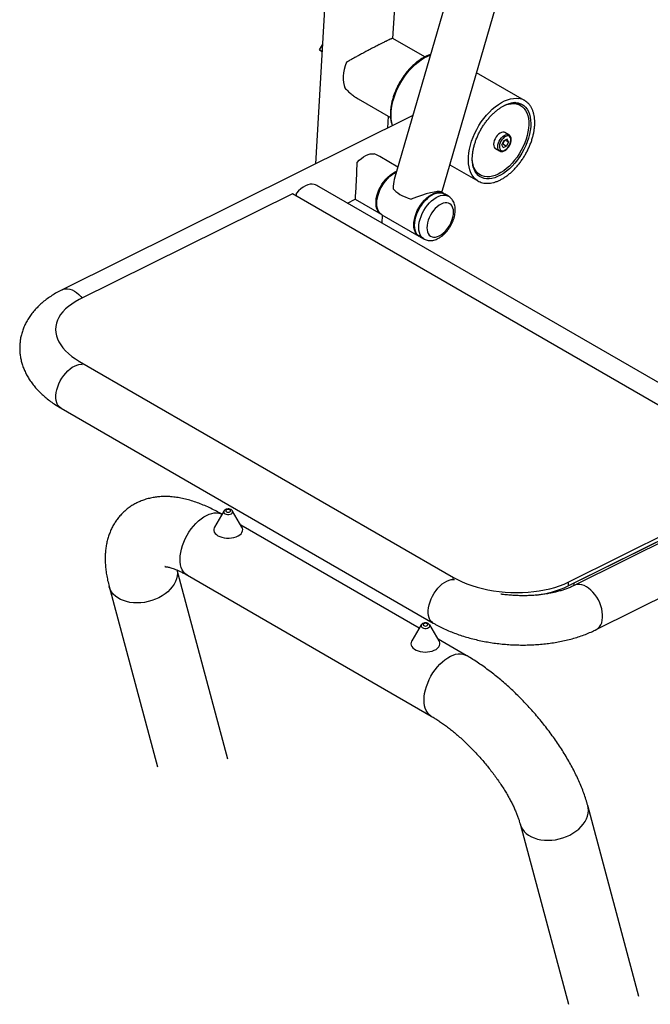
# Model space of a CAD drawing. Units: millimetres. Extents: x 0 to 420, y 0 to 298.
# Drawn here: x 293 to 311, y 210 to 238 of the extents above; entities that cross this region are included whole.
import ezdxf

# ---------------------------------------------------------------- set-up
doc = ezdxf.new("R2010")
doc.units = ezdxf.units.MM

msp = doc.modelspace()

# ---------------------------------------------------------------- linework, layer by layer
at = {"color": 7, "linetype": 'Continuous', "lineweight": 25}
for p, q in [((302.45834, 246.02831), (301.77077, 234.27699)), ((303.99483, 237.87666), (304.41165, 245.00059)), ((305.39401, 233.46147), (308.77451, 245.06083)), ((307.18067, 244.64322), (304.03059, 233.83449)), ((301.88277, 237.54848), (301.97028, 237.68685)), ((303.58761, 237.69162), (303.58752, 237.69019)), ((303.82265, 237.80694), (303.82273, 237.80837)), ((304.91129, 237.3476), (303.99398, 237.87715)), ((301.88277, 237.54848), (301.95959, 237.50413)), ((301.95884, 237.49134), (301.88277, 237.54848)), ((307.76513, 236.09858), (306.39336, 236.89048)), ((302.99406, 236.14505), (303.92528, 235.60747)), ((307.52788, 236.01422), (307.49502, 236.0332)), ((307.50376, 236.03416), (307.51011, 236.02448)), ((307.6499, 235.95341), (307.60276, 235.98062)), ((307.69545, 235.98482), (307.69846, 235.9831)), ((307.75766, 236.10279), (307.76513, 236.09858)), ((304.56372, 235.66379), (294.50785, 230.67066)), ((303.84446, 235.30665), (303.86412, 235.64277)), ((307.31983, 235.11042), (307.20198, 235.17845)), ((307.11514, 234.82013), (307.16941, 234.94186)), ((307.15581, 234.74413), (307.11514, 234.82013)), ((307.12465, 234.84145), (307.14468, 234.8511)), ((307.17181, 234.91197), (307.14468, 234.8511)), ((307.14468, 234.8511), (307.25074, 234.78987)), ((307.26434, 234.9876), (307.16941, 234.94186)), ((307.18944, 234.95151), (307.17181, 234.91197)), ((307.21475, 234.96371), (307.30501, 234.9116)), ((307.30501, 234.9116), (307.25074, 234.78987)), ((307.30501, 234.9116), (307.26434, 234.9876)), ((306.93533, 234.71656), (307.05318, 234.64853)), ((307.15581, 234.74413), (307.25074, 234.78987)), ((304.13389, 234.18892), (303.61515, 234.48839)), ((305.62522, 234.2548), (306.4319, 233.78911)), ((306.3539, 234.05545), (306.38631, 234.03675)), ((306.36854, 234.047), (306.35551, 234.04777)), ((306.45285, 233.98871), (306.49999, 233.9615)), ((306.4319, 233.78911), (306.42724, 233.79184)), ((301.11059, 233.42331), (294.99726, 230.3878)), ((315.13488, 225.32726), (301.11059, 233.42331)), ((315.90386, 225.52586), (301.8752, 233.62444)), ((305.44403, 233.4326), (305.37378, 233.47315)), ((305.58545, 233.35096), (305.4676, 233.41899)), ((302.68871, 233.15481), (302.90932, 233.26435)), ((302.90892, 233.26415), (303.65319, 232.83449)), ((303.67676, 232.82089), (304.73742, 232.20858)), ((303.6849, 232.57972), (303.69829, 232.80846)), ((304.76099, 232.19497), (304.87884, 232.12694)), ((294.31783, 229.57162), (294.31624, 229.54452)), ((295.00128, 228.61808), (305.72573, 222.42698)), ((294.4737, 227.27677), (305.15102, 221.11288)), ((309.82066, 220.92776), (320.12263, 226.04309)), ((309.02155, 222.29176), (315.13488, 225.32726)), ((309.01497, 222.17935), (315.1283, 225.21486)), ((315.1283, 225.21486), (309.17956, 222.26108)), ((315.22507, 225.18923), (309.1921, 222.19363)), ((299.14661, 224.32792), (298.87439, 223.86915)), ((299.66275, 223.86915), (299.39053, 224.32792)), ((304.74756, 220.96807), (299.63178, 223.92134)), ((299.26176, 217.2118), (297.8094, 222.63251)), ((298.09672, 222.48663), (305.09236, 218.44813)), ((295.85348, 222.16605), (297.23976, 216.99198)), ((309.02155, 222.29176), (309.01497, 222.17935)), ((304.80347, 221.06229), (304.53124, 220.60352)), ((305.31961, 220.60352), (305.04738, 221.06229)), ((306.09728, 220.18889), (305.28864, 220.65571)), ((311.04687, 210.4084), (309.58012, 215.88283)), ((307.6386, 215.36265), (309.02487, 210.18858))]:
    msp.add_line(p, q, dxfattribs=at)
at = {"color": 8, "linetype": 'Continuous', "lineweight": 25}
for p, q in [((295.00128, 228.61808), (294.99911, 228.58102)), ((305.7235, 222.38879), (305.72573, 222.42698)), ((309.17956, 222.26108), (309.17514, 222.18549))]:
    msp.add_line(p, q, dxfattribs=at)
at = {"color": 8, "linetype": 'Continuous', "lineweight": 25, "flags": 128}
for points in [[(303.98391, 235.3759), (303.98165, 235.38296), (303.95969, 235.46914), (303.94585, 235.56195), (303.94023, 235.66056), (303.94291, 235.76412), (303.95384, 235.87171), (303.97294, 235.98239), (304.00003, 236.09518), (304.03489, 236.20909), (304.07719, 236.32312), (304.12658, 236.43627), (304.18261, 236.54755), (304.2448, 236.65597), (304.3126, 236.76059), (304.3854, 236.86048), (304.46258, 236.95477), (304.54346, 237.04263), (304.62731, 237.12328), (304.71342, 237.19602), (304.80101, 237.26021), (304.88932, 237.31528), (304.97758, 237.36075), (305.065, 237.39622), (305.06903, 237.39762)], [(306.42724, 233.79184), (306.41962, 233.79647), (306.36134, 233.83956), (306.30954, 233.89235), (306.26467, 233.95439), (306.22713, 234.02511), (306.19725, 234.10392), (306.17529, 234.1901), (306.16145, 234.28291), (306.15584, 234.38152), (306.15851, 234.48508), (306.16944, 234.59267), (306.18854, 234.70335), (306.21563, 234.81614), (306.25049, 234.93005), (306.29279, 235.04408), (306.34218, 235.15723), (306.39821, 235.26851), (306.4604, 235.37693), (306.5282, 235.48155), (306.601, 235.58144), (306.67818, 235.67573), (306.75906, 235.76359), (306.84291, 235.84424), (306.92902, 235.91698), (307.01661, 235.98117), (307.10492, 236.03624), (307.19318, 236.08171), (307.2806, 236.11719), (307.36643, 236.14235), (307.44989, 236.15698), (307.53028, 236.16094), (307.60686, 236.15422)], [(307.69846, 235.9831), (307.74634, 235.95066), (307.79769, 235.90267), (307.84208, 235.84515), (307.87909, 235.77867), (307.90834, 235.7039), (307.92954, 235.62157), (307.94248, 235.53251), (307.94704, 235.4376), (307.94316, 235.33778), (307.93088, 235.23405), (307.91034, 235.12743), (307.88172, 235.01898), (307.84532, 234.90979), (307.8015, 234.80094), (307.7507, 234.69351), (307.69341, 234.58857), (307.63021, 234.48716), (307.56172, 234.39028), (307.48863, 234.29891), (307.41167, 234.21395), (307.33159, 234.13624), (307.2492, 234.06656), (307.1653, 234.00559), (307.08075, 233.95396), (306.99637, 233.91215), (306.913, 233.88061), (306.83148, 233.85963), (306.75262, 233.84942), (306.67719, 233.85009), (306.60595, 233.86164), (306.5396, 233.88393), (306.49587, 233.90616)], [(307.05131, 234.64964), (307.03322, 234.66418), (307.01319, 234.69364), (307.00128, 234.73179), (306.99802, 234.77684), (307.00358, 234.82669), (307.01769, 234.87901), (307.03969, 234.93136), (307.06856, 234.98127), (307.10294, 235.02643), (307.14123, 235.06471), (307.18164, 235.09434), (307.22228, 235.11391), (307.26124, 235.12253), (307.29671, 235.11978), (307.32196, 235.10915)], [(304.8788, 232.12696), (304.8375, 232.15719), (304.80087, 232.19855), (304.77162, 232.24916), (304.75025, 232.30816), (304.73712, 232.37452), (304.73246, 232.44712), (304.73636, 232.52471), (304.74874, 232.60597), (304.76938, 232.6895), (304.79795, 232.77388), (304.83394, 232.85766), (304.87675, 232.93941), (304.92564, 233.01773), (304.97978, 233.09128), (305.03823, 233.1588), (305.1, 233.21914), (305.16403, 233.27126), (305.22923, 233.31428), (305.29447, 233.34744), (305.35865, 233.3702), (305.42067, 233.38216), (305.47946, 233.38311), (305.53401, 233.37304), (305.58341, 233.35212), (305.58376, 233.35193)], [(294.5078, 230.67064), (294.54559, 230.68597), (294.60247, 230.69789), (294.66311, 230.69851), (294.72647, 230.68783), (294.79146, 230.66602), (294.85698, 230.63347), (294.92191, 230.59072), (294.98513, 230.53851), (295.04555, 230.47773), (295.08504, 230.43139)], [(294.4737, 227.27677), (294.44989, 227.29251), (294.41033, 227.32975), (294.37789, 227.37655), (294.35314, 227.43212), (294.3365, 227.49551), (294.32825, 227.56562), (294.32854, 227.64126), (294.33735, 227.72114), (294.35454, 227.80389), (294.37982, 227.88808), (294.41275, 227.97229), (294.45276, 228.05507), (294.49918, 228.13501), (294.55121, 228.21073), (294.60796, 228.28094), (294.66845, 228.34445), (294.73166, 228.40015), (294.7965, 228.44711), (294.86187, 228.48451), (294.92663, 228.51172), (294.98969, 228.52827), (295.04997, 228.53388), (295.08154, 228.53226)], [(298.41525, 224.04349), (298.49054, 224.10527), (298.56711, 224.15829), (298.64405, 224.2019), (298.72047, 224.23561), (298.79547, 224.25902), (298.86816, 224.27186), (298.9377, 224.27397), (299.00327, 224.26533), (299.06411, 224.24603), (299.09058, 224.23349)], [(299.17741, 224.25118), (299.21004, 224.2375), (299.2484, 224.2303), (299.28874, 224.2303), (299.3271, 224.2375), (299.35973, 224.25118), (299.38343, 224.27002), (299.3959, 224.29216), (299.3959, 224.31545), (299.39053, 224.32792)], [(298.09672, 222.48663), (298.07886, 222.4977), (298.02958, 222.53749), (297.98697, 222.58688), (297.95155, 222.64531), (297.92371, 222.71208), (297.9038, 222.78641), (297.89203, 222.86743), (297.88856, 222.95419), (297.89342, 223.04567), (297.90656, 223.14081), (297.92781, 223.23847), (297.95693, 223.33753), (297.99359, 223.43682), (298.03734, 223.53517), (298.08769, 223.63143), (298.14402, 223.72447), (298.2057, 223.81321), (298.27199, 223.8966), (298.34211, 223.97366), (298.41525, 224.04349)], [(297.80542, 222.63799), (297.80747, 222.62445), (297.81222, 222.54688), (297.80539, 222.46789), (297.78705, 222.38842), (297.75743, 222.30938), (297.71686, 222.23172), (297.66583, 222.15633), (297.60494, 222.08411), (297.53489, 222.0159), (297.4565, 221.95249), (297.37071, 221.89464), (297.27851, 221.84302), (297.18098, 221.79824), (297.07927, 221.76082), (296.97457, 221.7312), (296.86811, 221.70973), (296.76114, 221.69666), (296.6549, 221.69214), (296.55065, 221.69622), (296.4496, 221.70886), (296.35295, 221.72991), (296.26183, 221.75913), (296.1773, 221.79616), (296.10035, 221.84058), (296.03189, 221.89187), (295.97272, 221.94942), (295.92353, 222.01256), (295.88491, 222.08054), (295.85729, 222.15258), (295.85347, 222.16611)], [(305.15097, 221.11291), (305.1272, 221.12863), (305.08764, 221.16587), (305.0552, 221.21267), (305.03045, 221.26824), (305.01381, 221.33163), (305.00556, 221.40174), (305.00585, 221.47738), (305.01466, 221.55726), (305.03186, 221.64), (305.05713, 221.7242), (305.09006, 221.80841), (305.13008, 221.89119), (305.1765, 221.97113), (305.22852, 222.04685), (305.28527, 222.11706), (305.34577, 222.18057), (305.40898, 222.23627), (305.47382, 222.28323), (305.53918, 222.32063), (305.60394, 222.34784), (305.667, 222.36439), (305.72728, 222.37), (305.75922, 222.36834)], [(309.82069, 220.92777), (309.83507, 220.93547), (309.88159, 220.96917), (309.92169, 221.013), (309.95469, 221.06621), (309.98002, 221.12787), (309.99724, 221.19694), (310.00607, 221.27223), (310.00634, 221.35245), (309.99806, 221.43624), (309.98137, 221.52216), (309.95655, 221.60874), (309.92403, 221.6945), (309.88436, 221.77797), (309.83822, 221.85772), (309.78641, 221.93238), (309.7298, 222.00069), (309.66938, 222.06147), (309.60616, 222.11368), (309.54124, 222.15643), (309.47571, 222.18899), (309.41072, 222.21079), (309.34736, 222.22147), (309.28672, 222.22085), (309.22984, 222.20893), (309.19215, 222.19365)], [(304.80347, 221.06229), (304.7981, 221.04982), (304.7981, 221.02653), (304.81056, 221.00439), (304.83427, 220.98555), (304.8669, 220.97186), (304.90526, 220.96467), (304.94559, 220.96467), (304.98395, 220.97186), (305.01658, 220.98555), (305.04029, 221.00439), (305.05275, 221.02653), (305.05275, 221.04982), (305.04738, 221.06229)], [(305.41089, 220.00499), (305.48619, 220.06678), (305.56275, 220.11979), (305.6397, 220.1634), (305.71611, 220.19711), (305.79111, 220.22052), (305.8638, 220.23336), (305.93334, 220.23547), (305.99892, 220.22683), (306.05975, 220.20754), (306.09732, 220.18887)], [(305.09211, 218.44828), (305.07451, 218.4592), (305.02522, 218.49899), (304.98262, 218.54838), (304.94719, 218.60681), (304.91936, 218.67358), (304.89944, 218.74791), (304.88768, 218.82893), (304.88421, 218.91569), (304.88907, 219.00717), (304.9022, 219.10231), (304.92345, 219.19997), (304.95258, 219.29903), (304.98923, 219.39832), (305.03299, 219.49667), (305.08333, 219.59293), (305.13967, 219.68598), (305.20134, 219.77471), (305.26763, 219.8581), (305.33775, 219.93516), (305.41089, 220.00499)], [(309.32, 215.21249), (309.39005, 215.28071), (309.45095, 215.35293), (309.50198, 215.42832), (309.54254, 215.50598), (309.57217, 215.58501), (309.5905, 215.66449), (309.59734, 215.74348), (309.59259, 215.82105), (309.58012, 215.88282)], [(307.63848, 215.36309), (307.64241, 215.34918), (307.67002, 215.27714), (307.70865, 215.20916), (307.75783, 215.14602), (307.817, 215.08847), (307.88546, 215.03718), (307.96241, 214.99276), (308.04694, 214.95573), (308.13807, 214.92651), (308.23472, 214.90546), (308.33576, 214.89282), (308.44001, 214.88873), (308.54625, 214.89326), (308.65322, 214.90633), (308.75969, 214.9278), (308.86439, 214.95742), (308.9661, 214.99484), (309.06362, 215.03962), (309.15582, 215.09124), (309.24162, 215.14909), (309.32, 215.21249)]]:
    msp.add_lwpolyline(points, dxfattribs=at)
at = {"color": 7, "linetype": 'Continuous', "lineweight": 25, "flags": 128}
for points in [[(302.65855, 237.19157), (302.62286, 237.08869), (302.5954, 236.98645), (302.57654, 236.88616), (302.56651, 236.78908), (302.56544, 236.69645), (302.57334, 236.60944), (302.59012, 236.52916), (302.61555, 236.45664)], [(307.17993, 235.94922), (307.22381, 235.96654), (307.30392, 235.99066), (307.38169, 236.00418), (307.4563, 236.00696), (307.527, 235.99897), (307.59307, 235.98029), (307.65382, 235.95111), (307.70862, 235.91174), (307.75693, 235.86258), (307.79824, 235.80413), (307.83212, 235.73699), (307.85824, 235.66185), (307.87631, 235.57948), (307.88617, 235.49073), (307.8877, 235.39651), (307.88089, 235.29779), (307.86581, 235.19557), (307.84261, 235.0909), (307.81154, 234.98487), (307.77291, 234.87856), (307.72712, 234.77306), (307.67463, 234.66944), (307.61599, 234.56879), (307.5518, 234.47212), (307.48272, 234.38043), (307.40945, 234.29466), (307.33275, 234.2157), (307.2534, 234.14434), (307.17222, 234.08133), (307.09005, 234.02731), (307.00772, 233.98284), (306.92608, 233.94836), (306.84596, 233.92424), (306.7682, 233.91072), (306.69358, 233.90794), (306.62288, 233.91594), (306.55682, 233.93461), (306.49607, 233.96379), (306.44126, 234.00316), (306.39296, 234.05232), (306.35165, 234.11078), (306.31777, 234.17791), (306.29165, 234.25305), (306.27357, 234.33542), (306.26698, 234.38487)], [(307.52788, 236.01422), (307.51366, 236.02203), (307.48121, 236.03708)], [(307.20198, 235.17845), (307.17886, 235.18781), (307.14339, 235.19056), (307.10443, 235.18195), (307.06379, 235.16237), (307.02338, 235.13275), (306.98509, 235.09446), (306.95071, 235.04931), (306.92184, 234.99939), (306.89984, 234.94705), (306.88572, 234.89473), (306.88017, 234.84487), (306.88343, 234.79982), (306.89534, 234.76167), (306.91536, 234.73221), (306.93533, 234.71656)], [(307.19647, 234.66814), (307.2334, 234.69072), (307.26916, 234.72209), (307.30196, 234.76067), (307.33015, 234.80452), (307.35232, 234.85145), (307.36736, 234.8991), (307.37451, 234.94508), (307.37341, 234.9871), (307.36412, 235.02303), (307.34711, 235.05108), (307.32323, 235.06985), (307.29367, 235.07839), (307.25993, 235.07627), (307.22368, 235.0636), (307.18675, 235.04101), (307.15099, 235.00965), (307.11819, 234.97107), (307.09, 234.92722), (307.06783, 234.88029), (307.0528, 234.83264), (307.04565, 234.78665), (307.04674, 234.74464), (307.05603, 234.7087), (307.07304, 234.68065), (307.09692, 234.66189), (307.12648, 234.65335), (307.16023, 234.65547), (307.19647, 234.66814)], [(302.96493, 234.31769), (303.02492, 234.38027), (303.08752, 234.43519), (303.15171, 234.48151), (303.21639, 234.51848), (303.28049, 234.54546), (303.34293, 234.56201), (303.40267, 234.56784), (303.4587, 234.56287)], [(303.66517, 232.82803), (303.62937, 232.85023), (303.58981, 232.88748), (303.55738, 232.93428), (303.53263, 232.98985), (303.51598, 233.05324), (303.50774, 233.12335), (303.50802, 233.19899), (303.51684, 233.27887), (303.53403, 233.36161), (303.5593, 233.44581), (303.59223, 233.53002), (303.63225, 233.6128), (303.67867, 233.69274), (303.7307, 233.76846), (303.78744, 233.83867), (303.84794, 233.90217), (303.91115, 233.95788), (303.97599, 234.00484), (304.04135, 234.04224), (304.09826, 234.06669)], [(303.67676, 232.82089), (303.63615, 232.85047), (303.59939, 232.89166), (303.57, 232.94211), (303.54848, 233.00096), (303.5352, 233.0672), (303.53039, 233.1397), (303.53413, 233.21721), (303.54635, 233.29841), (303.56685, 233.38192), (303.59528, 233.4663), (303.63115, 233.5501), (303.67384, 233.6319), (303.72262, 233.71029), (303.77667, 233.78394), (303.83505, 233.85158), (303.89677, 233.91206), (303.96077, 233.96434), (304.02596, 234.00753), (304.09067, 234.04065)], [(306.34604, 234.06353), (306.34783, 234.06218), (306.38631, 234.03675)], [(301.73591, 233.69209), (301.67829, 233.6988), (301.61655, 233.69384), (301.5518, 233.6773), (301.48521, 233.64947), (301.41799, 233.61086), (301.35136, 233.56217), (301.28652, 233.50428), (301.22465, 233.43823)], [(304.00259, 233.56071), (304.0342, 233.52302), (304.07707, 233.48413), (304.13043, 233.44474), (304.1933, 233.40556), (304.26456, 233.36731), (304.3429, 233.33067), (304.42693, 233.29631), (304.5151, 233.26484)], [(304.7494, 232.20212), (304.74031, 232.20694), (304.69681, 232.23817), (304.66005, 232.27936), (304.63066, 232.32981), (304.60914, 232.38866), (304.59586, 232.4549), (304.59105, 232.52739), (304.59479, 232.6049), (304.60701, 232.68611), (304.62752, 232.76961), (304.65594, 232.85399), (304.69181, 232.93779), (304.7345, 233.01959), (304.78328, 233.09799), (304.83733, 233.17164), (304.89571, 233.23928), (304.95743, 233.29976), (305.02143, 233.35204), (305.08662, 233.39522), (305.15187, 233.42857), (305.21608, 233.45153), (305.27815, 233.46368), (305.337, 233.46483), (305.39165, 233.45496), (305.44114, 233.43424), (305.45562, 233.42545)], [(304.76099, 232.19497), (304.71965, 232.22522), (304.68302, 232.26659), (304.65377, 232.3172), (304.6324, 232.37619), (304.61927, 232.44255), (304.61461, 232.51515), (304.61851, 232.59274), (304.63088, 232.674), (304.65153, 232.75753), (304.6801, 232.84191), (304.71609, 232.92569), (304.7589, 233.00744), (304.80779, 233.08576), (304.86193, 233.15931), (304.92038, 233.22684), (304.98215, 233.28717), (305.04618, 233.3393), (305.11137, 233.38231), (305.17662, 233.41548), (305.2408, 233.43824), (305.30282, 233.45019), (305.36161, 233.45115), (305.41616, 233.44108), (305.46556, 233.42016), (305.4676, 233.41899)], [(305.16101, 232.17868), (305.21257, 232.1802), (305.26721, 232.19268), (305.32369, 232.21584), (305.38075, 232.24917), (305.43714, 232.29192), (305.49157, 232.34314), (305.54284, 232.40168), (305.58981, 232.46623), (305.63142, 232.53536), (305.66674, 232.60751), (305.69498, 232.68108), (305.71552, 232.75442), (305.72789, 232.8259), (305.73183, 232.89392), (305.72723, 232.95695), (305.71421, 233.01359), (305.69305, 233.06258), (305.66422, 233.10282), (305.62838, 233.13342), (305.58632, 233.15368), (305.53898, 233.16315), (305.48742, 233.16163), (305.43279, 233.14915), (305.37631, 233.12599), (305.31924, 233.09266), (305.26286, 233.04991), (305.20842, 232.99869), (305.15715, 232.94015), (305.11018, 232.8756), (305.06858, 232.80647), (305.03326, 232.73432), (305.00501, 232.66075), (304.98447, 232.5874), (304.9721, 232.51593), (304.96816, 232.44791), (304.97276, 232.38488), (304.98579, 232.32823), (305.00695, 232.27924), (305.03577, 232.239), (305.07161, 232.20841), (305.11367, 232.18815), (305.16101, 232.17868)], [(294.99726, 230.3878), (294.88405, 230.32707), (294.77982, 230.2618), (294.68511, 230.19232), (294.60039, 230.11897), (294.52611, 230.04215), (294.46263, 229.96223), (294.41029, 229.87963), (294.36934, 229.79476), (294.34, 229.70806), (294.32242, 229.61997), (294.31669, 229.53094), (294.32283, 229.44143), (294.34081, 229.35188), (294.37055, 229.26276), (294.41189, 229.17452), (294.46462, 229.0876), (294.52847, 229.00246), (294.60312, 228.91952), (294.68818, 228.83922), (294.78323, 228.76194), (294.88777, 228.68811), (295.00128, 228.61808)], [(299.22027, 224.30768), (299.24243, 224.29913), (299.26857, 224.29612), (299.29471, 224.29913), (299.31687, 224.30768), (299.33168, 224.32047), (299.33688, 224.33556), (299.33168, 224.35065), (299.31687, 224.36344), (299.29471, 224.37199), (299.26857, 224.37499), (299.24243, 224.37199), (299.22027, 224.36344), (299.20546, 224.35065), (299.20026, 224.33556), (299.20546, 224.32047), (299.22027, 224.30768)], [(298.87439, 223.86915), (298.86321, 223.84685), (298.85275, 223.80651), (298.85425, 223.76572), (298.86767, 223.72566), (298.89262, 223.68749), (298.92839, 223.65231), (298.97394, 223.62111)], [(298.97394, 223.62111), (299.02797, 223.59482), (299.08892, 223.57417), (299.15504, 223.55976), (299.22443, 223.55202), (299.29509, 223.55115), (299.36498, 223.55719), (299.4321, 223.56996), (299.49451, 223.5891), (299.55043, 223.61405), (299.59823, 223.6441), (299.63656, 223.67837), (299.66429, 223.7159), (299.68065, 223.75559), (299.68514, 223.7963), (299.67766, 223.83687), (299.66275, 223.86915)], [(305.72573, 222.42698), (305.84763, 222.36111), (305.97729, 222.29975), (306.11406, 222.24319), (306.25724, 222.19174), (306.40609, 222.14565), (306.55987, 222.10516), (306.71778, 222.07047), (306.87902, 222.04177), (307.04278, 222.01919), (307.20821, 222.00286), (307.37447, 221.99285), (307.54072, 221.98921), (307.70611, 221.99197), (307.86979, 222.00112), (308.03093, 222.0166), (308.18872, 222.03833), (308.34234, 222.06621), (308.49101, 222.10009), (308.63398, 222.1398), (308.77052, 222.18514), (308.89992, 222.23588), (309.02155, 222.29176)], [(304.97373, 221.09781), (304.95157, 221.10636), (304.92542, 221.10936), (304.89928, 221.10636), (304.87712, 221.09781), (304.86231, 221.08502), (304.85711, 221.06993), (304.86231, 221.05484), (304.87712, 221.04204), (304.89928, 221.03349), (304.92542, 221.03049), (304.95157, 221.03349), (304.97373, 221.04204), (304.98854, 221.05484), (304.99374, 221.06993), (304.98854, 221.08502), (304.97373, 221.09781)], [(304.53124, 220.60352), (304.5297, 220.60087), (304.51335, 220.56118), (304.50885, 220.52046), (304.51634, 220.47989), (304.53559, 220.44064), (304.56606, 220.40383), (304.60687, 220.37052), (304.65684, 220.34167), (304.71454, 220.31811), (304.77831, 220.30052), (304.84631, 220.28941), (304.91658, 220.28508), (304.98711, 220.28768), (305.05586, 220.29712), (305.12086, 220.31313), (305.18024, 220.33526), (305.23229, 220.36285), (305.27551, 220.39513), (305.30866, 220.43116), (305.33078, 220.46991), (305.34125, 220.51026), (305.33975, 220.55105), (305.32633, 220.5911), (305.31961, 220.60352)]]:
    msp.add_lwpolyline(points, dxfattribs=at)
at = {"color": 7, "linetype": 'Continuous', "lineweight": 25}
for centre, radius, start, end in [((307.401, 235.6258), 0.40817, 60.376449, 85.411315), ((306.99674, 234.9888), 0.19118, 313.61801, 336.304774), ((307.01096, 234.98454), 0.17646, 335.714345, 348.306806), ((306.6578, 234.33951), 0.40628, 213.798791, 239.70426), ((307.72007, 224.93283), 3.04276, 277.36605, 295.186509)]:
    msp.add_arc(centre, radius, start, end, dxfattribs=at)
at = {"color": 8, "linetype": 'Continuous', "lineweight": 25}
for centre, radius, start, end in [((307.53575, 235.69888), 0.46085, 61.215724, 81.123895), ((299.19551, 224.303), 0.05488, 152.987938, 250.750444)]:
    msp.add_arc(centre, radius, start, end, dxfattribs=at)
at = {"color": 7, "linetype": 'Continuous', "lineweight": 25}
for centre, major_axis, ratio, start_param, end_param in [((302.93405, 234.06561), (0.99859, -0.0313), 0.59716343, 0.83910417, 1.03644731), ((302.93405, 234.06561), (0.02512, 0.80136), 0.03019172, 3.15778108, 5.03333257), ((301.1941, 233.20166), (0.99859, -0.0313), 0.59716343, 0.83910417, 1.01613061), ((304.56039, 233.12674), (-0.36845, 0.91759), 0.45761921, 0.52789327, 0.90526302), ((301.1941, 233.20166), (0.02512, 0.80136), 0.03019172, 4.91039278, 5.01301586), ((304.56039, 233.12674), (0.8269, 0.33203), 0.16276941, 0.12705602, 1.5602123)]:
    msp.add_ellipse(centre, major_axis=major_axis, ratio=ratio, start_param=start_param, end_param=end_param, dxfattribs=at)
for points, knots in [([(303.60129, 237.6972), (303.58161, 237.68717), (303.54207, 237.66702), (303.47932, 237.63468), (303.41434, 237.60096), (303.34862, 237.56659), (303.28325, 237.53218), (303.21845, 237.49786), (303.15349, 237.46325), (303.0778, 237.42267), (302.99229, 237.37649), (302.89779, 237.32497), (302.80547, 237.27409), (302.72558, 237.22957), (302.67775, 237.20245), (302.65855, 237.19157)], [0, 0, 0, 0, 0.0644275, 0.12945935, 0.19626317, 0.26361278, 0.32801246, 0.39278719, 0.45860223, 0.52472189, 0.62444632, 0.72494896, 0.82756549, 0.93078371, 1, 1, 1, 1]), ([(303.82273, 237.80837), (303.79902, 237.79691), (303.75089, 237.77367), (303.66996, 237.73339), (303.61248, 237.70423), (303.58761, 237.69162)], [0, 0, 0, 0, 0.35537196, 0.72109552, 1, 1, 1, 1]), ([(303.9939, 237.8771), (303.99266, 237.8774), (303.99012, 237.878), (303.98009, 237.87559), (303.96475, 237.8704), (303.94418, 237.86227), (303.91069, 237.84796), (303.86822, 237.82867), (303.82689, 237.80895), (303.81291, 237.80227)], [0, 0, 0, 0, 0.12480054, 0.25511587, 0.38769394, 0.52119157, 0.63855796, 0.87767774, 1, 1, 1, 1]), ([(305.07334, 237.41243), (305.05249, 237.40605), (305.00342, 237.39103), (304.9252, 237.35638), (304.83952, 237.31058), (304.75423, 237.25576), (304.67009, 237.19286), (304.58773, 237.1223), (304.50778, 237.04472), (304.43084, 236.96073), (304.35747, 236.87101), (304.28822, 236.77627), (304.2236, 236.67724), (304.16412, 236.57468), (304.11023, 236.46939), (304.06234, 236.36218), (304.02084, 236.25385), (303.98606, 236.14524), (303.9583, 236.03716), (303.9378, 235.93042), (303.92479, 235.82581), (303.91943, 235.72413), (303.9218, 235.62612), (303.93221, 235.53274), (303.94921, 235.44701), (303.96668, 235.39571), (303.97495, 235.37144)], [0, 0, 0, 0, 0.03120129, 0.07341906, 0.11575253, 0.15812751, 0.20048824, 0.24281546, 0.28510261, 0.32735082, 0.36956563, 0.41175492, 0.45392778, 0.49609392, 0.53826334, 0.580443, 0.62264302, 0.66487368, 0.70714491, 0.74946576, 0.79184324, 0.83428027, 0.87677226, 0.91930179, 0.96181527, 1, 1, 1, 1]), ([(302.61555, 236.45664), (302.64373, 236.42698), (302.70026, 236.36749), (302.79181, 236.28562), (302.88892, 236.21118), (302.9573, 236.16495), (302.99325, 236.14559), (302.99406, 236.14515)], [0, 0, 0, 0, 0.24420969, 0.48988497, 0.74088937, 0.99414115, 1, 1, 1, 1]), ([(306.49683, 233.90704), (306.48943, 233.91104), (306.46408, 233.92473), (306.42639, 233.95755), (306.38402, 234.00515), (306.34813, 234.06153), (306.31862, 234.12531), (306.29579, 234.19609), (306.27972, 234.27328), (306.27057, 234.35633), (306.26847, 234.4446), (306.27351, 234.53735), (306.2857, 234.63379), (306.305, 234.73307), (306.3313, 234.8343), (306.36439, 234.93657), (306.40403, 235.03896), (306.44987, 235.14053), (306.50153, 235.24037), (306.55853, 235.33757), (306.62038, 235.43124), (306.6865, 235.52056), (306.75628, 235.60471), (306.82907, 235.68295), (306.90417, 235.7546), (306.98088, 235.81904), (307.05845, 235.87573), (307.13613, 235.92422), (307.21317, 235.96416), (307.28882, 235.9953), (307.36238, 236.01749), (307.43321, 236.03071), (307.4999, 236.0349), (307.54486, 236.03189), (307.56764, 236.02837), (307.57078, 236.02789)], [0, 0, 0, 0, 0.01384386, 0.04742547, 0.0807439, 0.11351024, 0.14572825, 0.1775451, 0.20911957, 0.24057248, 0.27198242, 0.30338856, 0.33481514, 0.36627582, 0.39777426, 0.42930835, 0.4608728, 0.49246064, 0.5240641, 0.55567502, 0.58728468, 0.61888222, 0.65045916, 0.68200711, 0.71351806, 0.74498492, 0.7764026, 0.80776991, 0.83909268, 0.87038871, 0.90168471, 0.93303209, 0.96452202, 0.99510205, 1, 1, 1, 1]), ([(306.42687, 233.79226), (306.42753, 233.7918), (306.44787, 233.77768), (306.49295, 233.75824), (306.56158, 233.73508), (306.63483, 233.72255), (306.71143, 233.71938), (306.79116, 233.72598), (306.87341, 233.7423), (306.95755, 233.7683), (307.04285, 233.80378), (307.12857, 233.84845), (307.21396, 233.90187), (307.29833, 233.96355), (307.381, 234.03295), (307.46137, 234.10948), (307.53882, 234.19252), (307.61278, 234.28139), (307.68271, 234.3754), (307.74808, 234.47381), (307.80839, 234.57587), (307.86318, 234.68078), (307.91203, 234.78775), (307.95456, 234.89595), (307.9904, 235.00457), (308.01928, 235.11279), (308.04092, 235.2198), (308.05511, 235.32479), (308.06168, 235.42698), (308.06049, 235.52559), (308.05145, 235.61984), (308.03453, 235.70894), (308.00979, 235.79207), (307.97737, 235.86846), (307.93754, 235.93726), (307.89087, 235.99802), (307.83747, 236.04935), (307.79234, 236.08416), (307.76354, 236.09858), (307.75632, 236.1022)], [0, 0, 0, 0, 0.00091189, 0.02814439, 0.05534832, 0.08264985, 0.11017154, 0.13797544, 0.16605831, 0.19436884, 0.22283519, 0.25138898, 0.27997785, 0.30856109, 0.33712308, 0.3656583, 0.3941669, 0.42265225, 0.45111948, 0.47957464, 0.50802423, 0.53647497, 0.56493189, 0.59340148, 0.62189066, 0.65040619, 0.67895432, 0.70754006, 0.73616593, 0.76482982, 0.79352163, 0.82221, 0.85084447, 0.87935576, 0.90766064, 0.93568403, 0.96339175, 0.99081741, 1, 1, 1, 1]), ([(307.57078, 236.02789), (307.58103, 236.02596), (307.61195, 236.02014), (307.65426, 236.00678), (307.68339, 235.99034), (307.6952, 235.98367)], [0, 0, 0, 0, 0.22761032, 0.68686965, 1, 1, 1, 1]), ([(307.18737, 234.65171), (307.19446, 234.65541), (307.21474, 234.66596), (307.24731, 234.69014), (307.28332, 234.72562), (307.31555, 234.76717), (307.34284, 234.81295), (307.36417, 234.8613), (307.37868, 234.91045), (307.38568, 234.95874), (307.38449, 235.00445), (307.37507, 235.04451), (307.35783, 235.07677), (307.3399, 235.09825), (307.32599, 235.10551), (307.32181, 235.1077)], [0, 0, 0, 0, 0.045958961, 0.131398677, 0.216742674, 0.301827246, 0.386757077, 0.471772871, 0.557077309, 0.64295843, 0.729657816, 0.817012584, 0.893975073, 0.968104967, 1, 1, 1, 1]), ([(307.05122, 234.65049), (307.05986, 234.64578), (307.07851, 234.63561), (307.11206, 234.63183), (307.14909, 234.6358), (307.17432, 234.64629), (307.18737, 234.65171)], [0, 0, 0, 0, 0.217717692, 0.469427614, 0.725560197, 1, 1, 1, 1]), ([(305.0298, 232.08058), (305.04402, 232.0799), (305.07928, 232.07823), (305.13652, 232.08464), (305.20125, 232.10074), (305.26674, 232.12663), (305.33228, 232.16206), (305.39668, 232.20658), (305.45867, 232.25926), (305.51719, 232.31898), (305.57143, 232.38464), (305.62073, 232.45522), (305.6645, 232.52977), (305.7022, 232.60731), (305.73328, 232.68689), (305.75722, 232.76759), (305.77347, 232.84854), (305.78145, 232.92884), (305.78051, 233.00745), (305.77005, 233.08298), (305.75047, 233.15109), (305.72316, 233.21057), (305.68895, 233.26307), (305.64614, 233.30834), (305.60947, 233.33842), (305.58667, 233.34953), (305.58253, 233.35155)], [0, 0, 0, 0, 0.02733462, 0.0677336, 0.10917668, 0.15215267, 0.19639338, 0.2413903, 0.28659527, 0.33168257, 0.37658709, 0.42134607, 0.46604534, 0.51079195, 0.55566788, 0.6007895, 0.64627109, 0.69219713, 0.73856674, 0.78512239, 0.83121066, 0.8710516, 0.90955904, 0.95105667, 0.99111689, 1, 1, 1, 1]), ([(304.87927, 232.12766), (304.88249, 232.1255), (304.90242, 232.11211), (304.94417, 232.09661), (304.99183, 232.0844), (305.0208, 232.08149), (305.0298, 232.08058)], [0, 0, 0, 0, 0.0732543, 0.45295656, 0.83014494, 1, 1, 1, 1]), ([(294.50785, 230.67066), (294.48079, 230.65695), (294.40344, 230.61773), (294.28112, 230.54799), (294.14373, 230.45948), (294.0147, 230.36467), (293.89478, 230.26409), (293.78475, 230.1582), (293.68519, 230.04762), (293.59654, 229.93298), (293.51906, 229.81495), (293.45287, 229.69413), (293.39795, 229.57111), (293.35421, 229.44642), (293.32154, 229.32055), (293.29978, 229.19395), (293.2888, 229.06707), (293.28843, 228.94033), (293.29854, 228.81417), (293.31896, 228.68895), (293.34957, 228.56497), (293.39028, 228.44246), (293.44107, 228.32161), (293.50193, 228.20262), (293.57291, 228.0857), (293.65404, 227.97107), (293.74533, 227.85904), (293.84667, 227.74998), (293.95786, 227.64434), (294.07849, 227.54254), (294.2082, 227.44518), (294.33988, 227.35621), (294.43113, 227.30204), (294.4737, 227.27677)], [0, 0, 0, 0, 0.0193579, 0.05533596, 0.0913272, 0.12715411, 0.16267755, 0.19775252, 0.23224946, 0.26607498, 0.29918426, 0.33158245, 0.36331718, 0.3944673, 0.42513183, 0.45542148, 0.48545297, 0.51534576, 0.54519409, 0.57510573, 0.60520002, 0.6355925, 0.66639198, 0.69769573, 0.72958305, 0.76210716, 0.79528689, 0.82910063, 0.86348529, 0.89834296, 0.93355446, 0.96899657, 1, 1, 1, 1]), ([(299.09064, 224.2336), (299.06564, 224.24784), (298.98501, 224.29377), (298.84844, 224.36576), (298.68057, 224.44657), (298.5115, 224.51919), (298.34128, 224.58317), (298.17042, 224.63765), (297.99983, 224.68176), (297.83082, 224.71467), (297.67049, 224.73512), (297.51998, 224.74428), (297.37987, 224.74369), (297.24447, 224.73399), (297.1091, 224.71482), (296.97421, 224.68528), (296.8406, 224.64452), (296.71352, 224.59407), (296.59325, 224.53443), (296.48002, 224.46606), (296.3741, 224.38946), (296.27576, 224.30514), (296.18528, 224.21365), (296.10289, 224.11555), (296.02876, 224.01136), (295.96297, 223.90151), (295.90555, 223.78632), (295.85651, 223.666), (295.81585, 223.54061), (295.78363, 223.41009), (295.75993, 223.27422), (295.74493, 223.13273), (295.73889, 222.98531), (295.74215, 222.83181), (295.75497, 222.67233), (295.7778, 222.50731), (295.80977, 222.33823), (295.83889, 222.22353), (295.85348, 222.16605)], [0, 0, 0, 0, 0.014569242, 0.046991609, 0.079701379, 0.112751246, 0.146106663, 0.179672081, 0.21319656, 0.246360672, 0.27882328, 0.30698211, 0.334147301, 0.36038546, 0.38580164, 0.41318668, 0.439743014, 0.46555707, 0.490769022, 0.515508176, 0.539892612, 0.564032, 0.58803105, 0.611966738, 0.635937383, 0.660051105, 0.68442142, 0.709169075, 0.734422748, 0.760317825, 0.786991911, 0.814575133, 0.843173072, 0.872841335, 0.903555516, 0.935189075, 0.967518506, 1, 1, 1, 1]), ([(299.38891, 224.32994), (299.38394, 224.33686), (299.37328, 224.35172), (299.34926, 224.36853), (299.31913, 224.38132), (299.28356, 224.38788), (299.24528, 224.3871), (299.20883, 224.37856), (299.17838, 224.36271), (299.15757, 224.34564), (299.15034, 224.33236), (299.14809, 224.32821)], [0, 0, 0, 0, 0.09377226, 0.2013117, 0.3185753, 0.44521444, 0.57499853, 0.70944053, 0.83379563, 0.94804456, 1, 1, 1, 1]), ([(297.45647, 222.73364), (297.45614, 222.73362), (297.45491, 222.73352), (297.46357, 222.73374), (297.48228, 222.73245), (297.51159, 222.72864), (297.55028, 222.72124), (297.59823, 222.70939), (297.655, 222.69235), (297.72019, 222.66949), (297.79331, 222.64029), (297.87382, 222.60436), (297.96116, 222.56135), (298.03645, 222.52108), (298.08269, 222.49465), (298.09672, 222.48663)], [0, 0, 0, 0, 0.02960458, 0.11035711, 0.19052337, 0.27087218, 0.35188936, 0.43403397, 0.51760404, 0.60277367, 0.68962124, 0.77815264, 0.86832071, 0.96004132, 1, 1, 1, 1]), ([(309.1921, 222.19363), (309.17633, 222.18596), (309.13093, 222.16388), (309.04942, 222.12869), (308.94534, 222.08919), (308.8334, 222.05237), (308.71423, 222.01867), (308.5884, 221.98852), (308.45659, 221.96228), (308.31951, 221.94027), (308.17789, 221.92276), (308.03252, 221.90997), (307.88419, 221.90206), (307.73372, 221.89913), (307.58196, 221.9013), (307.42967, 221.90845), (307.27793, 221.92103), (307.16343, 221.93327), (307.10049, 221.94285), (307.08706, 221.94489)], [0, 0, 0, 0, 0.03241962, 0.09330493, 0.15458537, 0.21634946, 0.2785831, 0.34125789, 0.40433607, 0.46777415, 0.53152543, 0.59554168, 0.65977413, 0.72417416, 0.78869349, 0.85328428, 0.91789904, 0.98247992, 1, 1, 1, 1]), ([(305.00706, 221.10111), (305.00042, 221.10451), (304.98343, 221.11321), (304.95202, 221.12087), (304.91414, 221.12257), (304.87562, 221.11624), (304.84235, 221.10186), (304.81752, 221.08329), (304.80814, 221.06816), (304.80433, 221.06201)], [0, 0, 0, 0, 0.10071283, 0.25764031, 0.41787872, 0.5826504, 0.75665896, 0.90122492, 1, 1, 1, 1]), ([(305.04617, 221.06332), (305.04563, 221.06451), (305.04122, 221.07426), (305.02759, 221.08741), (305.01342, 221.09687), (305.00706, 221.10111)], [0, 0, 0, 0, 0.07089654, 0.58278418, 1, 1, 1, 1]), ([(305.15102, 221.11288), (305.17785, 221.09767), (305.2545, 221.05421), (305.38603, 220.98683), (305.54706, 220.9126), (305.71348, 220.84425), (305.88467, 220.78171), (306.06013, 220.72506), (306.23934, 220.67434), (306.42181, 220.62958), (306.60706, 220.5908), (306.79461, 220.55805), (306.98397, 220.53135), (307.17466, 220.51073), (307.36619, 220.49623), (307.55808, 220.48786), (307.74984, 220.48567), (307.94097, 220.48966), (308.13099, 220.49986), (308.31944, 220.5163), (308.50583, 220.53899), (308.68973, 220.56795), (308.87066, 220.60324), (309.04817, 220.64486), (309.2218, 220.6929), (309.39112, 220.74735), (309.5555, 220.8084), (309.69868, 220.86879), (309.78513, 220.91058), (309.82066, 220.92776)], [0, 0, 0, 0, 0.02080344, 0.05943216, 0.09794896, 0.13635815, 0.17464582, 0.21281003, 0.25085685, 0.28879755, 0.32664657, 0.36442021, 0.40213583, 0.43981135, 0.477465, 0.51511521, 0.55277766, 0.59046778, 0.62820448, 0.66600683, 0.70389398, 0.74188492, 0.77999807, 0.8182505, 0.85665675, 0.89522683, 0.93396339, 0.97285767, 1, 1, 1, 1]), ([(309.58012, 215.88283), (309.57176, 215.91317), (309.54729, 216.00191), (309.50014, 216.14976), (309.43623, 216.3264), (309.3646, 216.50303), (309.28587, 216.67937), (309.20041, 216.85519), (309.10859, 217.0303), (309.01074, 217.20453), (308.90715, 217.37771), (308.7981, 217.54964), (308.68386, 217.72011), (308.5647, 217.88888), (308.44089, 218.0557), (308.31268, 218.2203), (308.18035, 218.38241), (308.04417, 218.54174), (307.9044, 218.69798), (307.76132, 218.85084), (307.61521, 219.00001), (307.46633, 219.14517), (307.31493, 219.28605), (307.16125, 219.42235), (307.00551, 219.55379), (306.84792, 219.68008), (306.68863, 219.80095), (306.52781, 219.91613), (306.36556, 220.02522), (306.22186, 220.11588), (306.13233, 220.16835), (306.09728, 220.18889)], [0, 0, 0, 0, 0.0194215, 0.05681904, 0.09396556, 0.13082939, 0.16738055, 0.20362267, 0.23957727, 0.27527404, 0.31074533, 0.34602332, 0.38113874, 0.41612036, 0.45099497, 0.48578762, 0.52052192, 0.5552204, 0.5899049, 0.62459558, 0.65930828, 0.694065, 0.72888851, 0.76380276, 0.79883333, 0.83400781, 0.86935619, 0.90491115, 0.94070799, 0.97678425, 1, 1, 1, 1]), ([(305.09236, 218.44813), (305.1107, 218.43741), (305.16268, 218.40703), (305.25143, 218.35165), (305.35932, 218.27996), (305.47057, 218.2013), (305.58452, 218.11595), (305.70049, 218.02419), (305.81782, 217.92639), (305.93583, 217.82295), (306.05387, 217.7143), (306.17133, 217.60093), (306.28759, 217.48333), (306.40206, 217.36204), (306.51419, 217.23763), (306.62342, 217.11068), (306.72923, 216.98181), (306.83112, 216.85166), (306.92862, 216.72087), (307.02129, 216.59012), (307.10875, 216.46007), (307.19062, 216.33144), (307.26658, 216.20493), (307.33635, 216.08127), (307.39969, 215.96121), (307.45643, 215.8455), (307.50647, 215.7349), (307.54979, 215.63013), (307.58631, 215.53213), (307.6163, 215.44218), (307.63131, 215.38864), (307.6386, 215.36265)], [0, 0, 0, 0, 0.01845202, 0.05231595, 0.08650477, 0.12107547, 0.15598223, 0.19118164, 0.22663247, 0.26229583, 0.29813511, 0.33411583, 0.37020529, 0.4063723, 0.44258679, 0.4788194, 0.5150349, 0.55120075, 0.58728724, 0.62326372, 0.65909824, 0.69475717, 0.73020501, 0.76540412, 0.80031469, 0.83489489, 0.86910128, 0.90288968, 0.93621651, 0.96904091, 1, 1, 1, 1])]:
    msp.add_open_spline(points, degree=3, knots=knots, dxfattribs=at)

doc.saveas('drawing.dxf')
